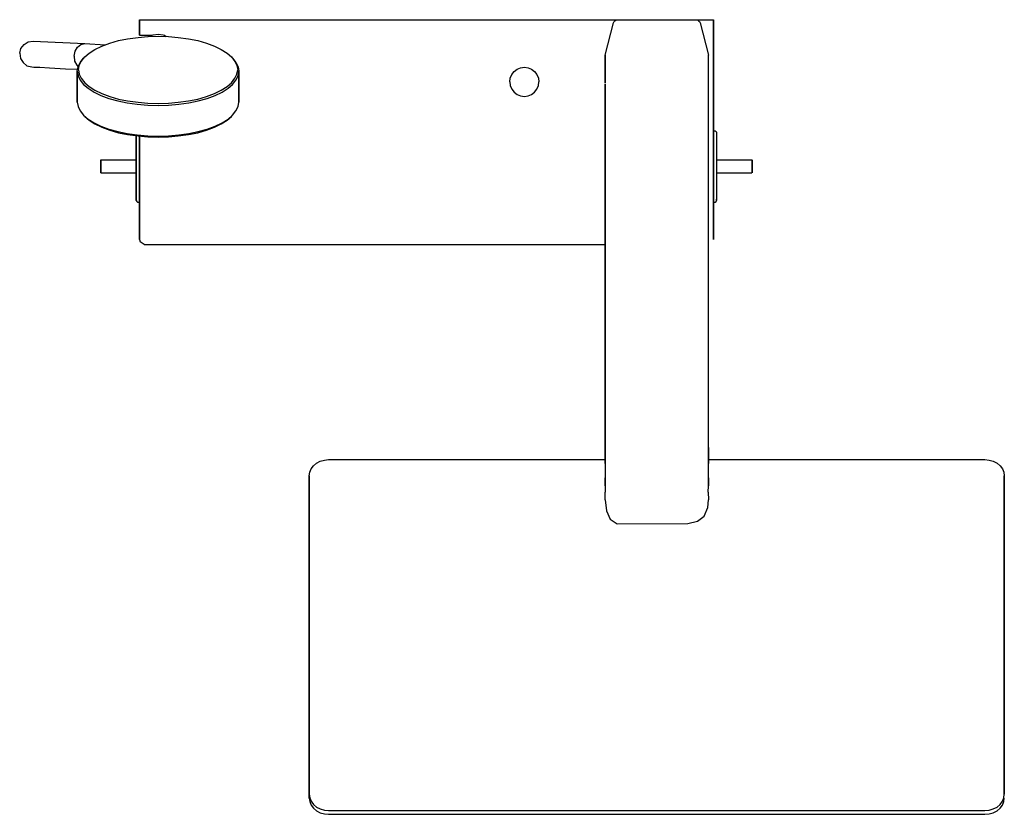
# Model space of a CAD drawing. Extents: x 0 to 609, y 0 to 491.
import ezdxf

# ---------------------------------------------------------------- set-up
doc = ezdxf.new("R2010")
doc.units = 0
doc.header["$MEASUREMENT"] = 0

msp = doc.modelspace()

# ---------------------------------------------------------------- linework, layer by layer
for p, q in [((74.05, 491.23), (74.05, 481.73)), ((74.05, 491.23), (74.45, 491.23)), ((74.05, 481.73), (74.05, 491.23)), ((74.45, 491.23), (75.65, 491.23)), ((75.65, 491.23), (77.05, 491.23)), ((77.05, 491.23), (251.55, 491.23)), ((77.05, 491.23), (251.55, 491.23)), ((251.55, 491.23), (370.05, 491.23)), ((362.05, 469.23), (367.25, 489.28)), ((367.25, 489.28), (367.67, 490.05)), ((367.67, 490.05), (368.18, 490.6)), ((368.18, 490.6), (368.89, 491.05)), ((368.89, 491.05), (370.05, 491.23)), ((370.05, 491.23), (394.05, 491.23)), ((394.05, 491.23), (418.05, 491.23)), ((418.05, 491.23), (426.05, 491.23)), ((418.05, 491.23), (419.21, 491.05)), ((419.21, 491.05), (419.92, 490.6)), ((419.92, 490.6), (420.44, 490.05)), ((420.44, 490.05), (420.86, 489.28)), ((420.86, 489.28), (426.05, 469.23)), ((426.05, 491.23), (427.45, 491.23)), ((427.45, 491.23), (428.65, 491.23)), ((428.65, 491.23), (429.05, 491.23)), ((429.05, 355.23), (429.05, 491.23)), ((429.05, 491.23), (429.05, 355.23)), ((74.05, 481.73), (74.45, 481.73)), ((74.45, 481.73), (75.65, 481.73)), ((75.65, 481.73), (77.05, 481.73)), ((77.05, 481.73), (81.97, 481.73)), ((79.74, 480.85), (82.48, 481.93)), ((82.48, 481.94), (85.55, 482.37)), ((85.55, 482.37), (88.62, 481.94)), ((88.62, 481.94), (89.52, 481.58)), ((89.52, 481.58), (90.59, 480.88)), ((0.71, 473.5), (2.64, 475.91)), ((0.71, 473.5), (2.64, 475.91)), ((2.64, 475.91), (5.23, 477.58)), ((5.23, 477.58), (8.35, 478.01)), ((8.35, 478.01), (40.22, 476.42)), ((35.79, 474.25), (37.78, 475.95)), ((37.78, 475.95), (40.22, 476.42)), ((40.22, 476.42), (52.8, 475.76)), ((50.74, 474.94), (55.63, 476.73)), ((52.8, 475.76), (52.96, 475.76)), ((55.63, 476.73), (61.03, 478.27)), ((61.03, 478.27), (66.72, 479.42)), ((66.72, 479.42), (73.14, 480.31)), ((73.14, 480.31), (79.2, 480.83)), ((79.2, 480.83), (85.55, 481.05)), ((85.55, 481.05), (91.9, 480.83)), ((91.9, 480.83), (97.96, 480.31)), ((97.96, 480.31), (104.38, 479.42)), ((104.38, 479.42), (110.08, 478.27)), ((110.08, 478.27), (115.48, 476.73)), ((115.48, 476.73), (120.37, 474.94)), ((-0.05, 470.44), (0.71, 473.5)), ((-0.05, 470.44), (0.71, 473.5)), ((-0.05, 470.44), (0.39, 467.31)), ((-0.05, 470.44), (0.39, 467.31)), ((33.69, 468.75), (34.25, 471.83)), ((34.25, 471.83), (35.79, 474.25)), ((40.15, 468.19), (42.85, 470.59)), ((42.85, 470.59), (46.5, 472.88)), ((46.5, 472.88), (50.74, 474.94)), ((120.37, 474.94), (124.6, 472.88)), ((124.6, 472.88), (128.25, 470.59)), ((128.25, 470.59), (130.95, 468.19)), ((362.05, 468.23), (362.05, 469.23)), ((362.05, 469.23), (362.05, 468.23)), ((426.05, 226.66), (426.05, 469.23)), ((0.39, 467.31), (2.05, 464.72)), ((0.39, 467.31), (2.05, 464.72)), ((2.05, 464.72), (4.45, 462.79)), ((33.69, 468.67), (33.93, 465.64)), ((33.93, 465.64), (35.2, 463.07)), ((35.2, 463.07), (36.1, 462.12)), ((36.06, 462.04), (37.38, 464.78)), ((36.79, 462.91), (38.03, 465.47)), ((37.38, 464.78), (39.42, 467.4)), ((38.03, 465.47), (40.15, 468.19)), ((39.42, 467.4), (40.15, 468.19)), ((39.42, 467.4), (39.78, 467.71)), ((130.95, 468.19), (133.07, 465.47)), ((130.95, 468.19), (131.68, 467.4)), ((131.33, 467.71), (131.68, 467.4)), ((131.68, 467.4), (133.73, 464.78)), ((133.07, 465.47), (134.31, 462.91)), ((133.73, 464.78), (135.04, 462.04)), ((362.05, 467.86), (362.05, 468.23)), ((362.05, 468.23), (362.05, 467.86)), ((362.05, 466.77), (362.05, 467.86)), ((362.05, 467.86), (362.05, 466.77)), ((362.05, 464.96), (362.05, 466.77)), ((362.05, 466.77), (362.05, 464.96)), ((362.05, 464.96), (362.05, 462.47)), ((362.05, 462.47), (362.05, 464.96)), ((4.45, 462.79), (7.52, 462.03)), ((7.52, 462.03), (8.63, 461.97)), ((8.63, 461.97), (12.32, 461.78)), ((12.32, 461.78), (18.31, 461.46)), ((18.31, 461.46), (28.29, 460.94)), ((28.29, 460.94), (35.78, 460.55)), ((35.55, 459.32), (36.06, 462.04)), ((35.55, 440.29), (35.55, 459.32)), ((35.55, 459.32), (36.06, 456.61)), ((35.55, 459.32), (35.55, 440.29)), ((36.28, 460.23), (36.79, 462.91)), ((36.28, 460.23), (36.79, 457.54)), ((36.79, 457.54), (38.03, 454.98)), ((133.07, 454.98), (134.31, 457.54)), ((134.31, 462.91), (134.82, 460.23)), ((134.31, 457.54), (134.82, 460.23)), ((135.04, 462.04), (135.55, 459.32)), ((135.04, 456.61), (135.55, 459.32)), ((135.55, 440.29), (135.55, 459.32)), ((135.55, 459.32), (135.55, 440.29)), ((303.46, 455.14), (304.36, 457.3)), ((304.36, 457.3), (305.8, 459.16)), ((305.8, 459.16), (307.66, 460.6)), ((307.66, 460.6), (309.82, 461.5)), ((309.82, 461.5), (312.16, 461.8)), ((312.16, 461.8), (314.5, 461.5)), ((314.5, 461.5), (316.66, 460.6)), ((316.66, 460.6), (318.52, 459.16)), ((318.52, 459.16), (319.96, 457.3)), ((319.96, 457.3), (320.86, 455.14)), ((362.05, 462.47), (362.05, 459.35)), ((362.05, 459.35), (362.05, 462.47)), ((362.05, 455.64), (362.05, 459.35)), ((362.05, 459.35), (362.05, 455.64)), ((36.06, 456.61), (37.38, 453.86)), ((37.38, 453.86), (39.42, 451.24)), ((38.03, 454.98), (40.15, 452.27)), ((39.42, 451.24), (42.27, 448.8)), ((40.15, 452.27), (42.85, 449.86)), ((128.25, 449.86), (130.95, 452.27)), ((128.84, 448.8), (131.68, 451.24)), ((130.95, 452.27), (133.07, 454.98)), ((131.68, 451.24), (133.73, 453.86)), ((133.73, 453.86), (135.04, 456.61)), ((303.16, 452.8), (303.46, 455.14)), ((303.16, 452.8), (303.46, 450.46)), ((320.86, 455.14), (321.16, 452.8)), ((320.86, 450.46), (321.16, 452.8)), ((362.05, 452.02), (362.05, 456.34)), ((362.05, 456.34), (362.05, 452.02)), ((362.05, 451.41), (362.05, 446.73)), ((362.05, 446.73), (362.05, 451.41)), ((42.27, 448.8), (45.92, 446.49)), ((42.85, 449.86), (46.5, 447.58)), ((45.92, 446.49), (50.22, 444.39)), ((46.5, 447.58), (50.74, 445.51)), ((50.74, 445.51), (55.63, 443.72)), ((115.48, 443.72), (120.37, 445.51)), ((120.37, 445.51), (124.6, 447.58)), ((120.88, 444.39), (125.19, 446.49)), ((124.6, 447.58), (128.25, 449.86)), ((125.19, 446.49), (128.84, 448.8)), ((303.46, 450.46), (304.36, 448.3)), ((304.36, 448.3), (305.8, 446.44)), ((305.8, 446.44), (307.66, 445)), ((307.66, 445), (309.82, 444.1)), ((314.5, 444.1), (316.66, 445)), ((316.66, 445), (318.52, 446.44)), ((318.52, 446.44), (319.96, 448.3)), ((319.96, 448.3), (320.86, 450.46)), ((362.05, 441.69), (362.05, 446.73)), ((362.05, 446.73), (362.05, 441.69)), ((35.55, 440.29), (36.06, 437.57)), ((50.22, 444.39), (55.19, 442.57)), ((55.19, 442.57), (60.66, 441.03)), ((55.63, 443.72), (61.03, 442.18)), ((60.66, 441.03), (66.43, 439.83)), ((61.03, 442.18), (66.72, 441.04)), ((66.43, 439.83), (72.63, 438.96)), ((66.72, 441.04), (73.14, 440.15)), ((72.63, 438.96), (79.13, 438.41)), ((73.14, 440.15), (79.2, 439.62)), ((79.2, 439.62), (85.55, 439.41)), ((85.55, 439.41), (91.9, 439.62)), ((91.9, 439.62), (97.96, 440.15)), ((91.98, 438.41), (98.47, 438.96)), ((97.96, 440.15), (104.38, 441.04)), ((98.47, 438.96), (104.68, 439.83)), ((104.38, 441.04), (110.08, 442.18)), ((104.68, 439.83), (110.44, 441.03)), ((110.08, 442.18), (115.48, 443.72)), ((110.44, 441.03), (115.92, 442.57)), ((115.92, 442.57), (120.88, 444.39)), ((135.04, 437.57), (135.55, 440.29)), ((309.82, 444.1), (312.16, 443.8)), ((312.16, 443.8), (314.5, 444.1)), ((362.05, 436.36), (362.05, 441.69)), ((362.05, 441.69), (362.05, 436.36)), ((36.06, 437.57), (37.38, 434.83)), ((37.38, 434.83), (39.42, 432.21)), ((79.13, 438.41), (85.55, 438.19)), ((85.55, 438.19), (91.98, 438.41)), ((131.68, 432.21), (133.73, 434.83)), ((133.73, 434.83), (135.04, 437.57)), ((362.05, 226.66), (362.05, 436.62)), ((362.05, 436.62), (362.05, 226.66)), ((39.42, 432.21), (42.27, 429.77)), ((39.42, 432.21), (40.15, 431.42)), ((40.15, 431.42), (42.85, 429.02)), ((42.27, 429.77), (45.92, 427.46)), ((42.85, 429.02), (46.5, 426.73)), ((45.92, 427.46), (50.22, 425.36)), ((46.5, 426.73), (50.74, 424.67)), ((120.37, 424.67), (124.6, 426.73)), ((120.88, 425.36), (125.19, 427.46)), ((124.6, 426.73), (128.25, 429.02)), ((125.19, 427.46), (128.84, 429.77)), ((128.25, 429.02), (130.95, 431.42)), ((128.84, 429.77), (131.68, 432.21)), ((130.95, 431.42), (131.68, 432.21)), ((50.22, 425.36), (55.19, 423.54)), ((50.74, 424.67), (55.63, 422.88)), ((55.19, 423.54), (60.66, 422)), ((55.63, 422.88), (61.03, 421.34)), ((60.66, 422), (66.43, 420.79)), ((61.03, 421.34), (66.72, 420.2)), ((66.43, 420.79), (72.63, 419.93)), ((98.47, 419.93), (104.68, 420.79)), ((104.38, 420.2), (110.08, 421.34)), ((104.68, 420.79), (110.44, 422)), ((110.08, 421.34), (115.48, 422.88)), ((110.44, 422), (115.92, 423.54)), ((115.48, 422.88), (120.37, 424.67)), ((115.92, 423.54), (120.88, 425.36)), ((429.05, 422.46), (430.22, 422.46)), ((430.22, 422.46), (430.77, 422.14)), ((430.77, 422.14), (431.05, 421.49)), ((431.05, 421.49), (431.05, 380.21)), ((66.72, 420.2), (73.14, 419.3)), ((72.05, 418.64), (72.05, 419.45)), ((72.05, 419.45), (72.05, 418.64)), ((72.05, 418.64), (72.05, 415.34)), ((72.05, 415.34), (72.05, 418.64)), ((72.05, 410.94), (72.05, 415.34)), ((72.05, 415.34), (72.05, 410.94)), ((72.63, 419.93), (79.13, 419.37)), ((73.14, 419.3), (79.2, 418.78)), ((74.05, 355.23), (74.05, 419.22)), ((74.05, 419.22), (74.05, 355.23)), ((79.13, 419.37), (85.55, 419.16)), ((79.2, 418.78), (85.55, 418.56)), ((85.55, 419.16), (91.98, 419.37)), ((85.55, 418.56), (91.9, 418.78)), ((91.9, 418.78), (97.96, 419.3)), ((91.98, 419.37), (98.47, 419.93)), ((97.96, 419.3), (104.38, 420.2)), ((72.05, 410.94), (72.05, 405.89)), ((72.05, 405.89), (72.05, 410.94)), ((50.05, 404.28), (50.11, 404.4)), ((50.05, 404.14), (50.05, 404.28)), ((50.05, 404.28), (50.05, 404.14)), ((50.05, 403.77), (50.05, 404.14)), ((50.05, 404.14), (50.05, 403.77)), ((50.05, 403.17), (50.05, 403.77)), ((50.05, 403.77), (50.05, 403.17)), ((50.05, 402.37), (50.05, 403.17)), ((50.05, 403.17), (50.05, 402.37)), ((50.05, 402.37), (50.05, 401.45)), ((50.05, 401.45), (50.05, 402.37)), ((50.11, 404.4), (50.22, 404.46)), ((50.11, 404.26), (50.11, 404.4)), ((50.11, 404.4), (50.11, 404.26)), ((50.11, 403.87), (50.11, 404.26)), ((50.11, 404.26), (50.11, 403.87)), ((50.11, 403.25), (50.11, 403.87)), ((50.11, 403.87), (50.11, 403.25)), ((50.11, 402.42), (50.11, 403.25)), ((50.11, 403.25), (50.11, 402.42)), ((50.11, 402.42), (50.11, 401.47)), ((50.11, 401.47), (50.11, 402.42)), ((50.22, 404.46), (72.05, 404.46)), ((72.05, 397.61), (72.05, 405.89)), ((72.05, 405.89), (72.05, 397.61)), ((431.05, 404.46), (452.89, 404.46)), ((452.89, 404.46), (453, 404.4)), ((453, 404.26), (453, 404.4)), ((453, 404.4), (453, 404.26)), ((453, 404.4), (453.05, 404.28)), ((453, 403.87), (453, 404.26)), ((453, 404.26), (453, 403.87)), ((453, 403.25), (453, 403.87)), ((453, 403.87), (453, 403.25)), ((453, 402.42), (453, 403.25)), ((453, 403.25), (453, 402.42)), ((453, 402.42), (453, 401.47)), ((453, 401.47), (453, 402.42)), ((453.05, 403.17), (453.05, 403.77)), ((453.05, 403.77), (453.05, 403.17)), ((50.05, 400.46), (50.05, 401.45)), ((50.05, 401.45), (50.05, 400.46)), ((50.05, 399.47), (50.05, 400.46)), ((50.05, 400.46), (50.05, 399.47)), ((50.05, 398.55), (50.05, 399.47)), ((50.05, 399.47), (50.05, 398.55)), ((50.05, 398.55), (50.05, 397.75)), ((50.05, 397.75), (50.05, 398.55)), ((50.05, 397.15), (50.05, 397.75)), ((50.05, 397.75), (50.05, 397.15)), ((50.05, 397.15), (50.05, 396.78)), ((50.05, 396.78), (50.05, 397.15)), ((50.05, 396.64), (50.05, 396.78)), ((50.05, 396.78), (50.05, 396.64)), ((50.05, 396.64), (50.11, 396.52)), ((50.11, 401.47), (50.11, 400.46)), ((50.11, 400.46), (50.11, 401.47)), ((50.11, 399.45), (50.11, 400.46)), ((50.11, 400.46), (50.11, 399.45)), ((50.11, 398.49), (50.11, 399.45)), ((50.11, 399.45), (50.11, 398.49)), ((50.11, 398.49), (50.11, 397.67)), ((50.11, 397.67), (50.11, 398.49)), ((50.11, 397.05), (50.11, 397.67)), ((50.11, 397.67), (50.11, 397.05)), ((50.11, 397.05), (50.11, 396.66)), ((50.11, 396.66), (50.11, 397.05)), ((50.11, 396.66), (50.11, 396.52)), ((50.11, 396.52), (50.11, 396.66)), ((50.11, 396.52), (50.22, 396.46)), ((50.22, 396.46), (72.05, 396.46)), ((72.05, 395.02), (72.05, 397.61)), ((72.05, 397.61), (72.05, 395.02)), ((431.05, 396.46), (452.89, 396.46)), ((453, 400.46), (453, 401.47)), ((453, 401.47), (453, 400.46)), ((453, 399.45), (453, 400.46)), ((453, 400.46), (453, 399.45)), ((453, 398.49), (453, 399.45)), ((453, 399.45), (453, 398.49)), ((453, 398.49), (453, 397.67)), ((453, 397.67), (453, 398.49)), ((453, 397.67), (453, 397.05)), ((453, 397.05), (453, 397.67)), ((453, 397.05), (453, 396.66)), ((453, 396.66), (453, 397.05)), ((453, 396.52), (453, 396.66)), ((453, 396.66), (453, 396.52)), ((72.05, 389.98), (72.05, 395.02)), ((72.05, 395.02), (72.05, 389.98)), ((72.05, 389.98), (72.05, 385.58)), ((72.05, 385.58), (72.05, 389.98)), ((72.05, 385.58), (72.05, 382.28)), ((72.05, 382.28), (72.05, 385.58)), ((72.05, 382.28), (72.05, 380.21)), ((72.05, 380.21), (72.05, 382.28)), ((72.05, 380.21), (72.05, 379.43)), ((72.05, 379.43), (72.05, 380.21)), ((72.05, 379.43), (72.33, 378.78)), ((72.33, 378.78), (72.89, 378.46)), ((72.89, 378.46), (74.05, 378.46)), ((429.05, 378.46), (430.22, 378.46)), ((430.22, 378.46), (430.77, 378.78)), ((430.77, 378.78), (431.05, 379.43)), ((431.05, 379.43), (431.05, 380.21)), ((431.05, 380.21), (431.05, 379.43)), ((74.05, 355.23), (74.45, 353.83)), ((77.05, 352.23), (74.45, 353.83)), ((77.05, 352.23), (251.55, 352.23)), ((77.05, 352.23), (251.55, 352.23)), ((251.55, 352.23), (362.05, 352.23)), ((362.05, 220.56), (362.05, 226.66)), ((362.05, 226.66), (362.05, 220.56)), ((426.05, 220.56), (426.05, 226.66)), ((426.05, 226.66), (426.05, 220.56)), ((362.05, 220.56), (362.05, 216.64)), ((362.05, 216.64), (362.05, 220.56)), ((426.05, 216.64), (426.05, 220.56)), ((426.05, 220.56), (426.05, 216.64)), ((179.36, 211.28), (180.25, 213.38)), ((180.25, 213.38), (181.62, 215.39)), ((181.62, 215.39), (183.51, 216.97)), ((183.51, 216.97), (185.91, 218.12)), ((185.91, 218.12), (188.41, 218.87)), ((188.41, 218.87), (191.04, 219.13)), ((191.04, 219.13), (362.05, 219.13)), ((362.05, 216.64), (362.07, 211.75)), ((426.03, 211.75), (426.05, 216.64)), ((426.05, 219.13), (597.06, 219.13)), ((597.06, 219.13), (599.7, 218.87)), ((599.7, 218.87), (602.2, 218.12)), ((602.2, 218.12), (604.6, 216.97)), ((604.6, 216.97), (606.48, 215.39)), ((606.48, 215.39), (607.85, 213.38)), ((607.85, 213.38), (608.74, 211.28)), ((179.05, 209.07), (179.36, 211.28)), ((179.05, 110.61), (179.05, 209.07)), ((179.05, 209.07), (179.05, 110.61)), ((362.07, 211.75), (362.12, 207.8)), ((362.12, 207.8), (362.12, 202.83)), ((362.12, 202.83), (362.12, 207.8)), ((425.99, 207.8), (426.03, 211.75)), ((425.99, 202.83), (425.99, 207.8)), ((425.99, 207.8), (425.99, 202.83)), ((608.74, 211.28), (609.05, 209.07)), ((609.05, 209.07), (609.05, 110.61)), ((609.05, 110.61), (609.05, 209.07)), ((179.05, 108.29), (179.05, 206.76)), ((179.05, 206.76), (179.05, 108.29)), ((362.12, 202.83), (362.16, 199.07)), ((425.94, 199.07), (425.99, 202.83)), ((362.14, 194.21), (362.16, 199.07)), ((425.94, 199.07), (425.97, 194.21)), ((362.14, 194.21), (362.94, 187.51)), ((423.41, 184.22), (425.66, 189.59)), ((425.66, 189.59), (425.97, 194.21)), ((362.94, 187.51), (365.2, 182.31)), ((419.25, 181.1), (423.41, 184.22)), ((365.2, 182.31), (369.53, 179.37)), ((369.53, 179.37), (413.19, 179.54)), ((413.19, 179.54), (419.25, 181.1)), ((179.05, 12.14), (179.05, 110.61)), ((179.05, 110.61), (179.05, 12.14)), ((609.05, 12.14), (609.05, 110.61)), ((609.05, 110.61), (609.05, 12.14)), ((179.05, 108.29), (179.05, 9.83)), ((179.05, 9.83), (179.05, 108.29)), ((179.05, 12.14), (179.36, 9.93)), ((179.05, 9.83), (179.36, 7.62)), ((179.36, 9.93), (180.25, 7.83)), ((179.36, 7.62), (180.25, 5.52)), ((180.25, 7.83), (181.62, 5.82)), ((606.48, 5.82), (607.85, 7.83)), ((607.85, 7.83), (608.74, 9.93)), ((607.85, 5.52), (608.74, 7.62)), ((608.74, 9.93), (609.05, 12.14)), ((608.74, 7.62), (609.05, 9.83)), ((180.25, 5.52), (181.62, 3.51)), ((181.62, 5.82), (183.51, 4.24)), ((181.62, 3.51), (183.51, 1.92)), ((183.51, 4.24), (185.91, 3.09)), ((183.51, 1.92), (185.91, 0.77)), ((185.91, 3.09), (188.41, 2.34)), ((185.91, 0.77), (188.41, 0.03)), ((188.41, 2.34), (191.04, 2.08)), ((188.41, 0.03), (191.04, -0.23)), ((191.04, 2.08), (394.05, 2.08)), ((394.05, 2.08), (597.06, 2.08)), ((597.06, 2.08), (599.7, 2.34)), ((597.06, -0.23), (599.7, 0.03)), ((599.7, 2.34), (602.2, 3.09)), ((599.7, 0.03), (602.2, 0.77)), ((602.2, 3.09), (604.6, 4.24)), ((602.2, 0.77), (604.6, 1.92)), ((604.6, 4.24), (606.48, 5.82)), ((604.6, 1.92), (606.48, 3.51)), ((606.48, 3.51), (607.85, 5.52)), ((191.04, -0.23), (394.05, -0.23)), ((394.05, -0.23), (597.06, -0.23))]:
    msp.add_line(p, q)

doc.saveas('drawing.dxf')
